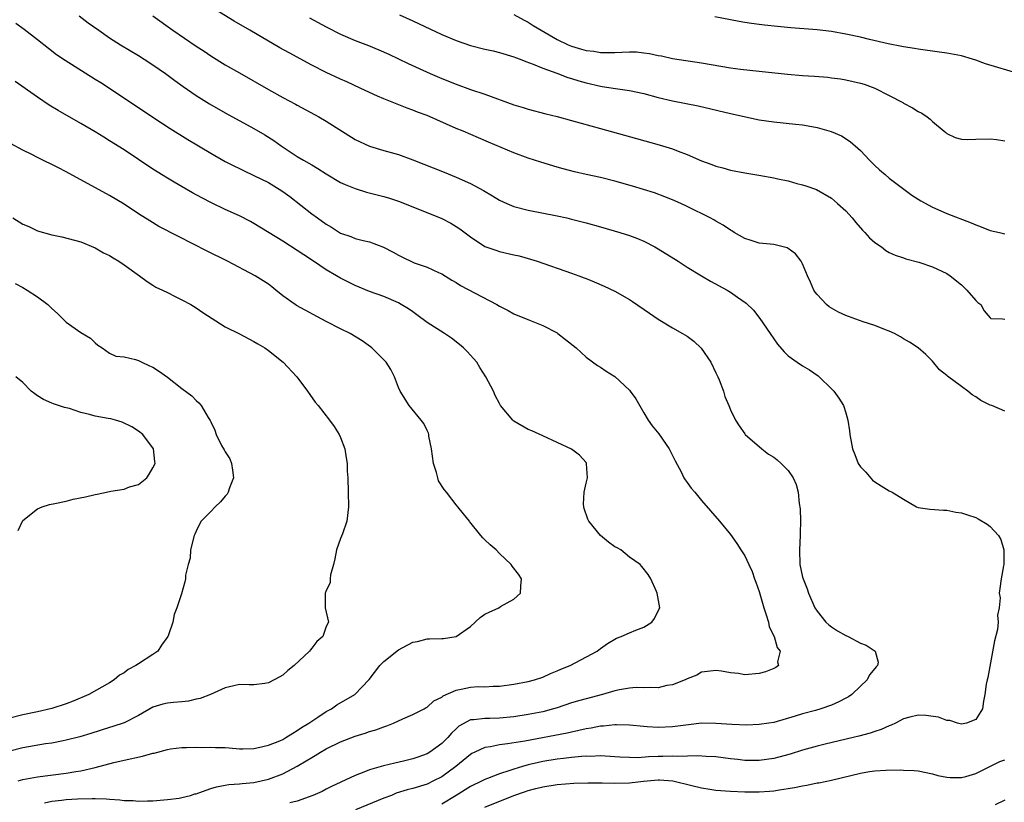
# Model space of a CAD drawing. Units: inches. Extents: x 2520000 to 2523000, y 1548000 to 1551000.
# Drawn here: x 2522225 to 2522361, y 1548528 to 1548636 of the extents above; entities that cross this region are included whole.
import ezdxf

# ---------------------------------------------------------------- set-up
doc = ezdxf.new("R2010")
doc.units = ezdxf.units.IN
doc.header["$MEASUREMENT"] = 0
doc.layers.add('LD25201548_2ft', color=21, linetype='Continuous')

msp = doc.modelspace()

# ---------------------------------------------------------------- linework, layer by layer
at = {"layer": 'LD25201548_2ft'}
for points, elevation in [([(2522361, 1548582.24), (2522359.2, 1548583), (2522359, 1548583.06), (2522357.71, 1548583.71), (2522357, 1548584.2), (2522356.5, 1548584.5), (2522355.91, 1548585), (2522355, 1548585.65), (2522353.08, 1548587.08), (2522353, 1548587.19), (2522351.96, 1548587.96), (2522351, 1548589.18), (2522350.06, 1548590.06), (2522349.02, 1548591.02), (2522347.81, 1548591.81), (2522347, 1548592.27), (2522346.55, 1548592.55), (2522345.74, 1548593), (2522345, 1548593.33), (2522344.5, 1548593.5), (2522343, 1548594.09), (2522341.4, 1548594.6), (2522339.36, 1548595.36), (2522339, 1548595.48), (2522337.96, 1548595.96), (2522336.68, 1548596.68), (2522336.31, 1548597), (2522335, 1548598.41), (2522334.73, 1548598.73), (2522334.56, 1548599), (2522334.11, 1548600.11), (2522333.67, 1548601), (2522333, 1548602.63), (2522332.79, 1548603), (2522332.03, 1548604.03), (2522331, 1548604.77), (2522330.85, 1548604.85), (2522329, 1548605.33), (2522327, 1548605.51), (2522325.87, 1548605.87), (2522325, 1548606.13), (2522323.53, 1548607), (2522323.21, 1548607.21), (2522323, 1548607.31), (2522322.01, 1548608.01), (2522321, 1548608.55), (2522320.72, 1548608.72), (2522320.21, 1548609), (2522317, 1548610.59), (2522316.12, 1548611), (2522315, 1548611.49), (2522313.93, 1548611.93), (2522312.47, 1548612.47), (2522310.96, 1548612.96), (2522309.42, 1548613.42), (2522307, 1548614.11), (2522305, 1548614.6), (2522303.02, 1548615.02), (2522301.4, 1548615.4), (2522299.81, 1548615.81), (2522299, 1548616.03), (2522296.72, 1548616.72), (2522295, 1548617.3), (2522293, 1548618.03), (2522289.5, 1548619.5), (2522288.11, 1548620.11), (2522286, 1548621), (2522285, 1548621.4), (2522281, 1548623.17), (2522279.67, 1548623.67), (2522279, 1548623.94), (2522278.21, 1548624.21), (2522275, 1548625.48), (2522274.12, 1548625.88), (2522273, 1548626.37), (2522271.7, 1548627), (2522269.85, 1548627.85), (2522269, 1548628.22), (2522267, 1548629.14), (2522265, 1548630.17), (2522261.85, 1548631.85), (2522260.56, 1548632.56), (2522256.42, 1548635), (2522254.24, 1548636.24), (2522251, 1548638.24)], 7126), ([(2522277.15, 1548637.15), (2522279, 1548636.3), (2522283, 1548634.39), (2522285, 1548633.56), (2522287, 1548632.91), (2522289, 1548632.38), (2522290.14, 1548632.14), (2522291, 1548631.92), (2522293, 1548631.34), (2522293.23, 1548631.23), (2522293.87, 1548631), (2522294.67, 1548630.67), (2522295.69, 1548630.31), (2522297, 1548629.74), (2522298.95, 1548629.05), (2522300.46, 1548628.46), (2522301, 1548628.32), (2522301.98, 1548627.98), (2522303, 1548627.7), (2522305, 1548627.24), (2522305.22, 1548627.22), (2522307.07, 1548626.93), (2522309, 1548626.67), (2522311, 1548626.23), (2522313, 1548625.67), (2522315, 1548625.2), (2522318.51, 1548624.51), (2522323, 1548623.47), (2522327, 1548622.6), (2522329, 1548622.29), (2522332.02, 1548621.98), (2522333, 1548621.89), (2522333.77, 1548621.77), (2522335, 1548621.55), (2522336.98, 1548620.98), (2522338.37, 1548620.37), (2522339.6, 1548619.6), (2522341, 1548618.34), (2522342.26, 1548617), (2522343, 1548616.28), (2522343.66, 1548615.66), (2522344.42, 1548615), (2522345, 1548614.53), (2522348.15, 1548612.15), (2522349.39, 1548611.39), (2522351, 1548610.5), (2522353, 1548609.63), (2522356.34, 1548608.34), (2522357, 1548608.03), (2522357.76, 1548607.76), (2522359, 1548607.26), (2522360.27, 1548607), (2522361, 1548606.81)], 7130), ([(2522293, 1548637.17), (2522294.41, 1548636.41), (2522295, 1548636.13), (2522295.68, 1548635.68), (2522299, 1548633.72), (2522300.52, 1548633), (2522301, 1548632.79), (2522302.39, 1548632.39), (2522303, 1548632.2), (2522304.08, 1548632.08), (2522305, 1548631.91), (2522305.94, 1548631.94), (2522307, 1548631.92), (2522307.98, 1548631.98), (2522309, 1548632), (2522309.99, 1548631.99), (2522311, 1548631.89), (2522311.8, 1548631.8), (2522313, 1548631.52), (2522313.44, 1548631.44), (2522315, 1548631.08), (2522319, 1548630.48), (2522323, 1548629.8), (2522324.39, 1548629.61), (2522327, 1548629.34), (2522330.9, 1548628.9), (2522333, 1548628.74), (2522334.64, 1548628.64), (2522336.49, 1548628.49), (2522337, 1548628.43), (2522338.27, 1548628.27), (2522339, 1548628.15), (2522341, 1548627.69), (2522341.51, 1548627.51), (2522343, 1548626.99), (2522345, 1548625.98), (2522346.87, 1548625), (2522347, 1548624.92), (2522348.24, 1548624.24), (2522349, 1548623.75), (2522349.5, 1548623.5), (2522350.24, 1548623), (2522350.67, 1548622.67), (2522351, 1548622.35), (2522352.62, 1548621), (2522352.82, 1548620.82), (2522353, 1548620.68), (2522354.15, 1548620.15), (2522355, 1548619.9), (2522355.86, 1548619.86), (2522357, 1548619.92), (2522359, 1548619.98), (2522359.87, 1548619.87), (2522361, 1548619.68)], 7132), ([(2522224, 1548636), (2522225.16, 1548635.16), (2522227, 1548633.72), (2522228.51, 1548632.51), (2522229.66, 1548631.66), (2522230.85, 1548630.85), (2522235, 1548628.24), (2522235.76, 1548627.76), (2522241, 1548624.32), (2522243, 1548622.96), (2522245.39, 1548621.39), (2522247.85, 1548619.85), (2522251, 1548617.97), (2522253, 1548616.84), (2522254.21, 1548616.21), (2522255, 1548615.84), (2522255.55, 1548615.55), (2522257, 1548614.9), (2522259, 1548613.89), (2522260.51, 1548613), (2522261, 1548612.67), (2522261.96, 1548611.96), (2522265, 1548609.58), (2522265.79, 1548609), (2522267, 1548608.14), (2522267.72, 1548607.72), (2522268.85, 1548607), (2522269, 1548606.91), (2522270.41, 1548606.41), (2522271, 1548606.17), (2522272.13, 1548605.87), (2522273, 1548605.68), (2522274.94, 1548604.94), (2522276.26, 1548604.26), (2522277, 1548603.83), (2522277.58, 1548603.58), (2522279, 1548602.87), (2522279.21, 1548602.79), (2522281, 1548602.17), (2522282.54, 1548601.46), (2522283, 1548601.26), (2522284.4, 1548600.4), (2522285, 1548600.05), (2522285.63, 1548599.63), (2522290.66, 1548597), (2522291, 1548596.79), (2522292.19, 1548596.19), (2522293, 1548595.7), (2522295.18, 1548594.83), (2522297, 1548594.11), (2522299, 1548593.06), (2522299.09, 1548593), (2522300.17, 1548592.17), (2522301.62, 1548591), (2522303, 1548589.73), (2522304.58, 1548588.58), (2522305, 1548588.34), (2522305.79, 1548587.79), (2522307, 1548587.03), (2522309, 1548585.16), (2522309.13, 1548585), (2522309.92, 1548583.92), (2522311, 1548582), (2522311.6, 1548581), (2522312.18, 1548580.18), (2522313.07, 1548579.07), (2522314.53, 1548577), (2522315.34, 1548575.34), (2522316.17, 1548573.83), (2522316.57, 1548573), (2522316.73, 1548572.73), (2522317, 1548572.37), (2522317.56, 1548571.56), (2522318.07, 1548571), (2522319, 1548569.85), (2522321.5, 1548567), (2522323, 1548565.13), (2522323.91, 1548563.91), (2522324.46, 1548563), (2522325, 1548562.21), (2522325.55, 1548561), (2522326.03, 1548560.03), (2522326.35, 1548559), (2522326.54, 1548558.54), (2522327, 1548557.23), (2522327.64, 1548555), (2522327.97, 1548554.03), (2522328.26, 1548553), (2522328.37, 1548552.37), (2522329.06, 1548551), (2522329.49, 1548549.49), (2522329.87, 1548549), (2522329.51, 1548547.51), (2522329.64, 1548547), (2522329.29, 1548546.71), (2522329, 1548546.59), (2522327.88, 1548546.12), (2522327, 1548545.88), (2522325, 1548545.72), (2522324.12, 1548545.88), (2522323, 1548545.97), (2522321.77, 1548546.23), (2522321, 1548546.31), (2522319.84, 1548546.16), (2522319, 1548546.08), (2522318.34, 1548545.66), (2522317, 1548545.16), (2522316.91, 1548545.09), (2522316.72, 1548545), (2522315, 1548544.34), (2522314.21, 1548544.21), (2522313, 1548543.91), (2522311.95, 1548543.95), (2522311, 1548543.9), (2522309.93, 1548543.93), (2522309, 1548543.87), (2522307.64, 1548543.64), (2522307, 1548543.49), (2522305.29, 1548543), (2522303, 1548542.4), (2522302.16, 1548542.16), (2522301, 1548541.83), (2522299, 1548541.15), (2522298.49, 1548541), (2522297, 1548540.6), (2522295, 1548540.22), (2522293, 1548539.9), (2522291, 1548539.69), (2522289.65, 1548539.65), (2522289, 1548539.66), (2522287.47, 1548539.47), (2522287, 1548539.48), (2522285.4, 1548538.6), (2522285, 1548538.24), (2522284.37, 1548537.63), (2522283.84, 1548537), (2522283, 1548536.18), (2522281.38, 1548535), (2522281, 1548534.76), (2522279.68, 1548534.32), (2522279, 1548534.05), (2522277.73, 1548533.73), (2522276.52, 1548533.48), (2522274.92, 1548533.08), (2522273, 1548532.53), (2522272.2, 1548532.2), (2522271, 1548531.77), (2522267.75, 1548530.25), (2522267, 1548529.87), (2522266.44, 1548529.56), (2522265.15, 1548529), (2522263, 1548528.22), (2522261.97, 1548527.97)], 7120), ([(2522232.79, 1548637), (2522234.05, 1548636.05), (2522235.49, 1548635), (2522237, 1548633.97), (2522238.51, 1548633), (2522241, 1548631.49), (2522241.78, 1548631), (2522243, 1548630.2), (2522244.75, 1548629), (2522246.05, 1548628.05), (2522247.21, 1548627.21), (2522249, 1548625.98), (2522250.82, 1548624.82), (2522253, 1548623.57), (2522257, 1548621.41), (2522258.52, 1548620.52), (2522259.73, 1548619.73), (2522260.76, 1548619), (2522263, 1548617.53), (2522263.87, 1548617), (2522264.6, 1548616.6), (2522265, 1548616.34), (2522265.86, 1548615.86), (2522267, 1548615.11), (2522269, 1548613.92), (2522269.62, 1548613.62), (2522271, 1548613.06), (2522272.59, 1548612.59), (2522275, 1548611.98), (2522275.75, 1548611.75), (2522277, 1548611.33), (2522277.86, 1548611), (2522283, 1548608.91), (2522284.26, 1548608.26), (2522285, 1548607.83), (2522285.51, 1548607.51), (2522287, 1548606.38), (2522289, 1548605.06), (2522290.51, 1548604.52), (2522291, 1548604.37), (2522293, 1548603.91), (2522293.73, 1548603.73), (2522295.29, 1548603.29), (2522296.22, 1548603), (2522301, 1548601.36), (2522301.99, 1548601), (2522302.72, 1548600.72), (2522303, 1548600.6), (2522304.14, 1548600.14), (2522305.53, 1548599.53), (2522307, 1548598.86), (2522309, 1548597.72), (2522309.44, 1548597.44), (2522311.79, 1548595.79), (2522313, 1548594.98), (2522315, 1548593.77), (2522316.38, 1548593), (2522317, 1548592.6), (2522317.92, 1548591.92), (2522318.95, 1548590.95), (2522320.28, 1548589), (2522321, 1548587.56), (2522321.26, 1548587), (2522321.44, 1548586.56), (2522322.02, 1548585), (2522322.24, 1548584.24), (2522322.78, 1548583), (2522323, 1548582.43), (2522323.72, 1548581), (2522324.19, 1548580.19), (2522325, 1548579.07), (2522325.06, 1548579), (2522327.34, 1548577), (2522328.29, 1548576.29), (2522329, 1548575.84), (2522329.48, 1548575.48), (2522330.03, 1548575), (2522331, 1548574.01), (2522331.69, 1548573), (2522332.09, 1548572.09), (2522332.4, 1548571), (2522332.54, 1548569.46), (2522332.68, 1548568.68), (2522332.7, 1548567), (2522332.66, 1548565.34), (2522332.68, 1548565), (2522332.56, 1548563), (2522332.61, 1548561), (2522333, 1548559.22), (2522333.07, 1548559), (2522333.64, 1548557.64), (2522333.84, 1548557), (2522334.68, 1548555), (2522335, 1548554.51), (2522336.23, 1548553), (2522336.64, 1548552.64), (2522337, 1548552.37), (2522337.82, 1548551.82), (2522339, 1548551.14), (2522339.31, 1548551), (2522341, 1548550.07), (2522341.8, 1548549.8), (2522343.06, 1548549), (2522343.45, 1548547.45), (2522343.37, 1548547), (2522343.17, 1548546.83), (2522343, 1548546.6), (2522342.28, 1548545.72), (2522341.94, 1548545), (2522341, 1548544.13), (2522339.84, 1548543), (2522339.35, 1548542.65), (2522339, 1548542.48), (2522338.04, 1548541.96), (2522337, 1548541.52), (2522335.51, 1548541), (2522334.78, 1548540.78), (2522333, 1548540.3), (2522331.97, 1548539.97), (2522329, 1548539.12), (2522328.3, 1548539), (2522327, 1548538.81), (2522325.26, 1548538.74), (2522323.18, 1548538.82), (2522321, 1548538.98), (2522319, 1548539), (2522317.21, 1548538.79), (2522315, 1548538.48), (2522313, 1548538.4), (2522311.49, 1548538.51), (2522311, 1548538.53), (2522309, 1548538.73), (2522307.24, 1548538.76), (2522307, 1548538.78), (2522305.41, 1548538.59), (2522305, 1548538.58), (2522303.69, 1548538.31), (2522303, 1548538.21), (2522302.02, 1548537.98), (2522301, 1548537.78), (2522300.37, 1548537.63), (2522294.52, 1548536.52), (2522292.13, 1548536.13), (2522291, 1548536.01), (2522289.75, 1548535.75), (2522289, 1548535.66), (2522287.58, 1548535), (2522287.2, 1548534.8), (2522287, 1548534.68), (2522284.95, 1548533), (2522283, 1548531.59), (2522281.88, 1548531), (2522281, 1548530.58), (2522279, 1548529.96), (2522278.24, 1548529.76), (2522276.71, 1548529.29), (2522276.05, 1548529), (2522275, 1548528.6), (2522271.05, 1548527)], 7122), ([(2522242.99, 1548637), (2522245.77, 1548635), (2522249, 1548632.8), (2522250.09, 1548632.09), (2522251, 1548631.45), (2522253, 1548630.23), (2522255, 1548629.1), (2522259, 1548626.78), (2522261, 1548625.69), (2522262.76, 1548624.76), (2522263, 1548624.61), (2522265.97, 1548623), (2522267, 1548622.41), (2522271, 1548619.88), (2522273, 1548618.92), (2522275, 1548618.35), (2522277, 1548617.8), (2522279, 1548617.07), (2522283.33, 1548615.33), (2522285, 1548614.67), (2522287, 1548613.78), (2522288.8, 1548612.8), (2522290.05, 1548612.05), (2522291, 1548611.46), (2522292.01, 1548611), (2522293, 1548610.57), (2522295, 1548610.06), (2522299, 1548609.28), (2522300.32, 1548609), (2522301, 1548608.85), (2522303, 1548608.33), (2522305, 1548607.78), (2522307.68, 1548607), (2522309, 1548606.57), (2522310.14, 1548606.14), (2522311, 1548605.78), (2522312.54, 1548605), (2522313, 1548604.74), (2522315.77, 1548603), (2522317, 1548602.2), (2522318.98, 1548600.98), (2522320.25, 1548600.25), (2522322.57, 1548599), (2522323, 1548598.73), (2522323.96, 1548598.04), (2522325.2, 1548597.2), (2522326.2, 1548596.2), (2522327.07, 1548595.08), (2522328.51, 1548593), (2522329, 1548592.25), (2522329.51, 1548591.51), (2522330.43, 1548590.43), (2522331, 1548589.9), (2522332.23, 1548589), (2522333, 1548588.49), (2522333.95, 1548587.95), (2522335.14, 1548587.14), (2522335.3, 1548587), (2522337, 1548585.33), (2522337.31, 1548585), (2522338.03, 1548584.03), (2522338.66, 1548583), (2522339, 1548581.98), (2522339.27, 1548581), (2522339.5, 1548579.5), (2522339.53, 1548579), (2522339.92, 1548577), (2522340.25, 1548576.25), (2522340.72, 1548575), (2522341, 1548574.52), (2522341.77, 1548573.77), (2522342.68, 1548572.68), (2522343, 1548572.44), (2522343.87, 1548571.87), (2522345, 1548571.21), (2522345.43, 1548571), (2522347, 1548570.03), (2522348.79, 1548569), (2522349, 1548568.9), (2522350.64, 1548568.64), (2522352.5, 1548568.5), (2522353, 1548568.5), (2522354.25, 1548568.25), (2522355, 1548568.16), (2522355.86, 1548567.86), (2522357, 1548567.48), (2522357.33, 1548567.33), (2522358.58, 1548566.58), (2522359, 1548566.25), (2522360.15, 1548565), (2522360.44, 1548564.44), (2522360.86, 1548563), (2522360.89, 1548561), (2522360.82, 1548560.82), (2522360.53, 1548559), (2522360.34, 1548557.66), (2522360.21, 1548557), (2522360.35, 1548556.35), (2522360.25, 1548555), (2522360.02, 1548553.98), (2522360.1, 1548553), (2522359.99, 1548551.99), (2522359.6, 1548550.4), (2522358.65, 1548545.35), (2522358.55, 1548545), (2522358.43, 1548544.43), (2522358.26, 1548543), (2522358.06, 1548542.06), (2522357.91, 1548541), (2522357, 1548539.51), (2522355.72, 1548539), (2522355, 1548538.89), (2522354.44, 1548539), (2522353.38, 1548539.38), (2522353, 1548539.36), (2522351.82, 1548539.82), (2522350.07, 1548540.07), (2522349, 1548540.11), (2522347.86, 1548539.86), (2522347, 1548539.6), (2522345.85, 1548539), (2522345.27, 1548538.73), (2522345, 1548538.66), (2522343.89, 1548538.11), (2522343, 1548537.86), (2522342.38, 1548537.62), (2522340.8, 1548537.2), (2522340.01, 1548537), (2522336.11, 1548536.11), (2522335, 1548535.84), (2522333, 1548535.25), (2522331.3, 1548534.7), (2522329.72, 1548534.28), (2522329, 1548534.12), (2522327, 1548533.85), (2522325.84, 1548533.84), (2522325, 1548533.85), (2522324.02, 1548533.98), (2522323, 1548534.09), (2522321, 1548534.35), (2522319.63, 1548534.37), (2522318.49, 1548534.49), (2522315.63, 1548534.37), (2522315, 1548534.43), (2522313.62, 1548534.38), (2522313, 1548534.39), (2522311.66, 1548534.34), (2522310.22, 1548534.22), (2522309, 1548534.23), (2522307.68, 1548534.32), (2522307, 1548534.35), (2522305, 1548534.47), (2522303.59, 1548534.41), (2522303, 1548534.42), (2522302.39, 1548534.39), (2522301, 1548534.24), (2522299.9, 1548534.1), (2522299, 1548534.03), (2522297, 1548533.71), (2522296.42, 1548533.58), (2522295, 1548533.22), (2522294.21, 1548533), (2522293, 1548532.64), (2522292.44, 1548532.44), (2522291, 1548532.01), (2522289.34, 1548531.34), (2522289, 1548531.22), (2522288.6, 1548531), (2522287, 1548530.22), (2522285.02, 1548529), (2522283, 1548527.8)], 7124), ([(2522264.71, 1548636.71), (2522267, 1548635.48), (2522269, 1548634.47), (2522271, 1548633.6), (2522272.88, 1548632.88), (2522274.29, 1548632.29), (2522275.67, 1548631.67), (2522278.38, 1548630.38), (2522281.39, 1548629), (2522283, 1548628.33), (2522285, 1548627.55), (2522287, 1548626.81), (2522289, 1548626.13), (2522293, 1548624.69), (2522294.3, 1548624.3), (2522295, 1548624.07), (2522297.43, 1548623.43), (2522299, 1548623.04), (2522301, 1548622.52), (2522305, 1548621.41), (2522309.99, 1548619.99), (2522313.13, 1548619.13), (2522315, 1548618.55), (2522315.75, 1548618.25), (2522317, 1548617.79), (2522319, 1548616.92), (2522320.42, 1548616.42), (2522321, 1548616.17), (2522321.94, 1548615.94), (2522323, 1548615.63), (2522325, 1548615.25), (2522326.94, 1548614.94), (2522329, 1548614.57), (2522329.58, 1548614.42), (2522331, 1548614.12), (2522332.21, 1548613.79), (2522333, 1548613.6), (2522333.46, 1548613.46), (2522334.93, 1548612.93), (2522337, 1548611.73), (2522337.84, 1548611), (2522339, 1548609.97), (2522339.85, 1548609), (2522340.36, 1548608.36), (2522341.32, 1548607.32), (2522341.63, 1548607), (2522342.25, 1548606.25), (2522343, 1548605.61), (2522343.94, 1548605), (2522344.51, 1548604.51), (2522345, 1548604.23), (2522345.83, 1548603.83), (2522347, 1548603.46), (2522347.32, 1548603.32), (2522349.11, 1548602.89), (2522351, 1548602.23), (2522353, 1548601.29), (2522353.44, 1548601), (2522355, 1548599.71), (2522355.76, 1548599), (2522357, 1548597.56), (2522357.29, 1548597.29), (2522357.71, 1548597), (2522358.13, 1548596.13), (2522359, 1548595.16), (2522359.09, 1548595.09), (2522360.69, 1548595), (2522361, 1548594.96)], 7128), ([(2522363, 1548628.97), (2522358.36, 1548630.36), (2522357, 1548630.85), (2522356.53, 1548631), (2522355, 1548631.44), (2522353, 1548631.83), (2522351.96, 1548631.96), (2522349, 1548632.37), (2522348.48, 1548632.48), (2522347, 1548632.7), (2522346.77, 1548632.77), (2522344.87, 1548633.13), (2522342.27, 1548633.73), (2522341, 1548634.05), (2522339, 1548634.48), (2522337, 1548634.81), (2522335, 1548635.04), (2522331.35, 1548635.35), (2522329.53, 1548635.53), (2522327.71, 1548635.71), (2522327, 1548635.81), (2522325.93, 1548635.93), (2522325, 1548636.09), (2522324.2, 1548636.2), (2522323, 1548636.44), (2522320.84, 1548636.84)], 7134), ([(2522227.99, 1548527.99), (2522229, 1548528.19), (2522230.34, 1548528.34), (2522231, 1548528.44), (2522232.53, 1548528.53), (2522234.58, 1548528.58), (2522235, 1548528.55), (2522236.53, 1548528.53), (2522237, 1548528.48), (2522238.4, 1548528.4), (2522239, 1548528.31), (2522240.28, 1548528.28), (2522241, 1548528.2), (2522242.26, 1548528.26), (2522243, 1548528.26), (2522245, 1548528.43), (2522246.62, 1548528.62), (2522247, 1548528.69), (2522248.22, 1548529), (2522248.79, 1548529.21), (2522249, 1548529.24), (2522249.34, 1548529.34), (2522251, 1548529.96), (2522251.8, 1548530.2), (2522253, 1548530.42), (2522253.5, 1548530.5), (2522255, 1548530.6), (2522255.35, 1548530.65), (2522257, 1548530.79), (2522258, 1548531), (2522259, 1548531.23), (2522261, 1548532), (2522263, 1548533.07), (2522264.23, 1548533.77), (2522265, 1548534.27), (2522265.47, 1548534.53), (2522266.21, 1548535), (2522267, 1548535.47), (2522269, 1548536.42), (2522271, 1548537.19), (2522272.38, 1548537.62), (2522273, 1548537.85), (2522273.9, 1548538.1), (2522275, 1548538.52), (2522275.38, 1548538.62), (2522276.34, 1548539), (2522277.61, 1548539.61), (2522279, 1548540.22), (2522280.58, 1548541), (2522280.84, 1548541.16), (2522281, 1548541.22), (2522281.9, 1548542.1), (2522283, 1548542.61), (2522283.21, 1548542.79), (2522285, 1548543.59), (2522285.71, 1548543.71), (2522287, 1548543.98), (2522288.07, 1548544.07), (2522289, 1548544.04), (2522290.13, 1548544.13), (2522291, 1548544.12), (2522293, 1548544.39), (2522295, 1548544.78), (2522295.88, 1548545), (2522297, 1548545.4), (2522298.09, 1548545.91), (2522299, 1548546.27), (2522299.49, 1548546.51), (2522300.79, 1548547), (2522304.53, 1548549), (2522305, 1548549.34), (2522305.95, 1548550.05), (2522307.23, 1548550.77), (2522307.85, 1548551), (2522309, 1548551.52), (2522309.9, 1548551.9), (2522311, 1548552.32), (2522312.12, 1548553), (2522312.49, 1548553.51), (2522313.13, 1548554.87), (2522313.21, 1548555), (2522312.87, 1548557), (2522312.75, 1548557.25), (2522311.99, 1548559), (2522311.59, 1548559.59), (2522310.72, 1548560.72), (2522310.48, 1548561), (2522309, 1548562.02), (2522307.81, 1548563), (2522307.3, 1548563.3), (2522307, 1548563.44), (2522306.1, 1548564.1), (2522305.02, 1548565), (2522303.37, 1548567), (2522303.26, 1548567.26), (2522302.76, 1548568.76), (2522302.69, 1548569), (2522302.66, 1548569.34), (2522302.74, 1548571), (2522303, 1548572.27), (2522303.18, 1548573), (2522303.05, 1548574.95), (2522303.06, 1548575), (2522303, 1548575.1), (2522302.11, 1548576.12), (2522300.97, 1548576.97), (2522299, 1548577.88), (2522297, 1548578.82), (2522295.5, 1548579.5), (2522295, 1548579.71), (2522293, 1548580.85), (2522292.92, 1548580.92), (2522292.84, 1548581), (2522291.17, 1548583), (2522291, 1548583.28), (2522290.41, 1548584.41), (2522290.16, 1548585), (2522289.13, 1548587), (2522288.27, 1548588.27), (2522287.85, 1548589), (2522286.51, 1548590.51), (2522286.03, 1548591), (2522285.48, 1548591.48), (2522284.34, 1548592.34), (2522283.37, 1548593), (2522281, 1548594.53), (2522279.58, 1548595.58), (2522279, 1548595.98), (2522278.39, 1548596.39), (2522277.41, 1548597), (2522277, 1548597.23), (2522275, 1548598.1), (2522273, 1548598.81), (2522271, 1548599.62), (2522270.1, 1548600.1), (2522269, 1548600.64), (2522268.42, 1548601), (2522267, 1548601.81), (2522265.25, 1548603), (2522263.89, 1548603.89), (2522263, 1548604.5), (2522261, 1548605.8), (2522257, 1548608.24), (2522256.51, 1548608.51), (2522255, 1548609.28), (2522253, 1548610.18), (2522251.1, 1548611.1), (2522249.78, 1548611.78), (2522248.49, 1548612.49), (2522247.6, 1548613), (2522245.95, 1548613.95), (2522245, 1548614.53), (2522243, 1548615.77), (2522241, 1548617.09), (2522239, 1548618.44), (2522237, 1548619.7), (2522236.18, 1548620.18), (2522235, 1548620.94), (2522233, 1548622.1), (2522229.86, 1548623.86), (2522228.63, 1548624.63), (2522227, 1548625.72), (2522223.92, 1548627.92)], 7118), ([(2522224.32, 1548531), (2522225, 1548531.19), (2522227, 1548531.59), (2522231, 1548532.07), (2522232.31, 1548532.31), (2522233, 1548532.41), (2522235, 1548532.88), (2522237.57, 1548533.57), (2522239, 1548533.9), (2522241.56, 1548534.44), (2522243, 1548534.83), (2522243.16, 1548534.84), (2522245, 1548535.35), (2522245.43, 1548535.43), (2522247, 1548535.63), (2522247.66, 1548535.66), (2522249, 1548535.68), (2522249.66, 1548535.66), (2522251, 1548535.69), (2522251.65, 1548535.65), (2522253, 1548535.63), (2522253.57, 1548535.57), (2522255, 1548535.47), (2522255.46, 1548535.46), (2522257, 1548535.5), (2522257.62, 1548535.62), (2522259, 1548535.96), (2522260.58, 1548536.58), (2522261, 1548536.76), (2522261.43, 1548537), (2522262.36, 1548537.64), (2522263, 1548537.97), (2522263.6, 1548538.4), (2522264.6, 1548539), (2522265, 1548539.3), (2522265.83, 1548539.83), (2522267, 1548540.62), (2522267.73, 1548541), (2522268.46, 1548541.54), (2522270.98, 1548543), (2522272.94, 1548545.06), (2522274.45, 1548547), (2522275, 1548547.53), (2522277, 1548549.15), (2522279, 1548550.22), (2522279.67, 1548550.33), (2522281, 1548550.71), (2522281.31, 1548550.69), (2522283, 1548550.76), (2522283.24, 1548550.76), (2522285, 1548551.03), (2522287, 1548552.4), (2522288.35, 1548553.65), (2522289, 1548554.1), (2522289.6, 1548554.4), (2522290.9, 1548555), (2522291.17, 1548555.17), (2522293, 1548556.18), (2522293.92, 1548557), (2522293.97, 1548557.97), (2522294.05, 1548559), (2522293.63, 1548559.63), (2522292.78, 1548560.78), (2522292.64, 1548561), (2522291, 1548562.53), (2522290.53, 1548563), (2522289.7, 1548563.7), (2522289, 1548564.41), (2522288.68, 1548564.68), (2522288.44, 1548565), (2522286.89, 1548566.89), (2522286.84, 1548567), (2522286.01, 1548568.01), (2522285.25, 1548569), (2522285, 1548569.25), (2522283.65, 1548571), (2522283.36, 1548571.36), (2522282.58, 1548572.58), (2522282.45, 1548573), (2522282.28, 1548573.72), (2522281.85, 1548575), (2522281.57, 1548577), (2522281.24, 1548578.76), (2522281.21, 1548579), (2522281.17, 1548579.17), (2522281, 1548579.55), (2522280.51, 1548580.51), (2522280.15, 1548581), (2522278.51, 1548583), (2522277.23, 1548585), (2522277, 1548585.5), (2522276.45, 1548587), (2522275.98, 1548587.98), (2522275.3, 1548589), (2522275, 1548589.32), (2522273.31, 1548591), (2522273.14, 1548591.14), (2522271.97, 1548591.97), (2522270.33, 1548593), (2522269, 1548593.65), (2522267, 1548594.67), (2522262.88, 1548596.88), (2522262.7, 1548597), (2522261, 1548598.23), (2522260.01, 1548599), (2522259.46, 1548599.46), (2522259, 1548599.81), (2522258.29, 1548600.29), (2522257.14, 1548601), (2522253.34, 1548603), (2522250.43, 1548604.43), (2522248.64, 1548605.36), (2522246.46, 1548606.46), (2522243.83, 1548607.83), (2522242.58, 1548608.58), (2522241, 1548609.59), (2522239, 1548610.91), (2522237, 1548612.13), (2522231, 1548615.39), (2522229.93, 1548615.93), (2522227, 1548617.37), (2522226.23, 1548617.77), (2522225, 1548618.38), (2522223.29, 1548619.29)], 7116), ([(2522223.59, 1548609), (2522225, 1548608.13), (2522225.8, 1548607.8), (2522227, 1548607.22), (2522229, 1548606.66), (2522230.4, 1548606.4), (2522233, 1548605.68), (2522235, 1548604.86), (2522236.17, 1548604.17), (2522237, 1548603.78), (2522237.47, 1548603.47), (2522238.27, 1548603), (2522239, 1548602.51), (2522241.15, 1548601), (2522242.18, 1548600.18), (2522243, 1548599.69), (2522243.42, 1548599.42), (2522244.34, 1548599), (2522245, 1548598.67), (2522246.1, 1548598.1), (2522247, 1548597.67), (2522248.23, 1548597), (2522249, 1548596.53), (2522249.91, 1548595.91), (2522253, 1548593.9), (2522255, 1548592.93), (2522257, 1548591.89), (2522257.55, 1548591.55), (2522258.49, 1548591), (2522259, 1548590.62), (2522261.04, 1548589), (2522262.92, 1548587), (2522264.4, 1548585), (2522265.48, 1548583.48), (2522265.88, 1548583), (2522267.47, 1548581), (2522268.1, 1548580.1), (2522268.81, 1548579), (2522269, 1548578.56), (2522269.59, 1548577), (2522269.75, 1548575.75), (2522269.93, 1548575), (2522269.93, 1548573.93), (2522269.99, 1548573), (2522270.03, 1548571), (2522270.1, 1548569), (2522269.86, 1548567), (2522269.24, 1548565.24), (2522269, 1548564.6), (2522268.45, 1548563), (2522268.21, 1548561.79), (2522268.01, 1548561), (2522267.58, 1548559.58), (2522267.53, 1548559), (2522267.54, 1548558.46), (2522267, 1548557.41), (2522266.9, 1548557.1), (2522266.84, 1548557), (2522266.86, 1548555), (2522267.32, 1548553), (2522267, 1548552.38), (2522266.54, 1548551), (2522265.7, 1548550.3), (2522265, 1548549.4), (2522264.81, 1548549.19), (2522264.7, 1548549), (2522262.57, 1548547), (2522261.7, 1548546.3), (2522261, 1548545.66), (2522260.56, 1548545.44), (2522259, 1548544.61), (2522258.52, 1548544.52), (2522257, 1548544.34), (2522256.32, 1548544.32), (2522255, 1548544.35), (2522254.19, 1548544.19), (2522253, 1548543.92), (2522250.96, 1548543), (2522249.56, 1548542.44), (2522249, 1548542.33), (2522247.94, 1548542.06), (2522247, 1548541.96), (2522245.86, 1548541.86), (2522245, 1548541.77), (2522244.37, 1548541.63), (2522243, 1548541.24), (2522241, 1548540.07), (2522239, 1548539.05), (2522237.46, 1548538.54), (2522237, 1548538.41), (2522234.41, 1548537.59), (2522232.87, 1548537.13), (2522231, 1548536.64), (2522230.57, 1548536.57), (2522229, 1548536.24), (2522228.13, 1548536.13), (2522225, 1548535.61), (2522223, 1548535.09)], 7114), ([(2522223.9, 1548599.9), (2522225, 1548599.34), (2522225.59, 1548599), (2522227, 1548598.06), (2522228.44, 1548597), (2522228.73, 1548596.73), (2522229, 1548596.45), (2522229.76, 1548595.76), (2522230.52, 1548595), (2522231, 1548594.54), (2522233, 1548593.14), (2522234.33, 1548592.33), (2522235, 1548591.68), (2522235.39, 1548591.39), (2522235.99, 1548591), (2522237, 1548590.26), (2522237.87, 1548589.87), (2522239, 1548589.74), (2522240.6, 1548589.4), (2522241, 1548589.25), (2522241.48, 1548589), (2522242.52, 1548588.52), (2522243, 1548588.31), (2522243.79, 1548587.8), (2522245, 1548586.92), (2522247, 1548585.37), (2522248.37, 1548584.37), (2522249, 1548583.69), (2522249.38, 1548583.38), (2522249.69, 1548583), (2522250.65, 1548581.35), (2522250.94, 1548580.94), (2522251, 1548580.76), (2522251.59, 1548579.59), (2522251.77, 1548579), (2522252.52, 1548577.48), (2522252.86, 1548576.86), (2522253, 1548576.59), (2522253.64, 1548575.64), (2522253.88, 1548575), (2522254.04, 1548574.04), (2522254.17, 1548573), (2522253.62, 1548571.62), (2522253.44, 1548571), (2522253.28, 1548570.72), (2522253, 1548570.45), (2522252.35, 1548569.65), (2522251.62, 1548569), (2522251, 1548568.32), (2522249.7, 1548567), (2522249.44, 1548566.56), (2522249, 1548565.61), (2522248.79, 1548565.21), (2522248.7, 1548565), (2522248.22, 1548563), (2522248.15, 1548561.85), (2522247.9, 1548561), (2522247.53, 1548559.53), (2522247.52, 1548559), (2522247.43, 1548558.57), (2522246.94, 1548556.94), (2522246.3, 1548555), (2522245.92, 1548554.08), (2522245.77, 1548553), (2522245.13, 1548551.13), (2522245.07, 1548551), (2522244.2, 1548549.8), (2522243.68, 1548549), (2522243, 1548548.53), (2522241, 1548547.25), (2522240.65, 1548547), (2522239.56, 1548546.44), (2522239, 1548546), (2522238.36, 1548545.64), (2522237.61, 1548545), (2522237, 1548544.59), (2522234.1, 1548543), (2522231.93, 1548542.07), (2522231, 1548541.7), (2522229, 1548541.02), (2522227, 1548540.56), (2522225, 1548540.14), (2522223, 1548539.67)], 7112), ([(2522224.31, 1548565.69), (2522224.95, 1548567), (2522225, 1548567.07), (2522227, 1548568.7), (2522227.66, 1548569), (2522228.69, 1548569.31), (2522229.42, 1548569.42), (2522231, 1548569.78), (2522231.97, 1548570.03), (2522233.64, 1548570.36), (2522235, 1548570.69), (2522235.28, 1548570.72), (2522236.56, 1548571), (2522237.15, 1548571.15), (2522239, 1548571.42), (2522239.75, 1548571.75), (2522241, 1548572.09), (2522242.16, 1548573), (2522242.49, 1548573.51), (2522243, 1548574.38), (2522243.32, 1548575), (2522243.26, 1548575.26), (2522243.1, 1548577), (2522241.59, 1548579), (2522241, 1548579.47), (2522240.08, 1548580.08), (2522238.73, 1548580.73), (2522237.83, 1548581), (2522237.17, 1548581.17), (2522236.78, 1548581.22), (2522235, 1548581.56), (2522234.23, 1548581.77), (2522233, 1548582.06), (2522231.42, 1548582.58), (2522230.75, 1548582.75), (2522229.91, 1548583), (2522229.23, 1548583.23), (2522229, 1548583.34), (2522227.84, 1548583.84), (2522227, 1548584.36), (2522226.62, 1548584.62), (2522226.15, 1548585), (2522225, 1548586.2), (2522224.01, 1548587)], 7110), ([(2522289, 1548527.36), (2522293, 1548528.97), (2522294.49, 1548529.51), (2522295, 1548529.68), (2522296.05, 1548529.95), (2522297, 1548530.21), (2522299, 1548530.5), (2522301.32, 1548530.68), (2522303.24, 1548530.76), (2522305.25, 1548530.75), (2522307, 1548530.7), (2522309, 1548530.73), (2522310.96, 1548530.96), (2522313, 1548531.17), (2522313.17, 1548531.17), (2522315.02, 1548531.02), (2522317.64, 1548530.36), (2522319, 1548530.05), (2522320.14, 1548529.86), (2522321, 1548529.74), (2522323, 1548529.58), (2522325, 1548529.51), (2522327, 1548529.51), (2522328.41, 1548529.59), (2522329, 1548529.65), (2522329.79, 1548529.79), (2522331, 1548529.95), (2522331.89, 1548530.11), (2522333, 1548530.35), (2522333.57, 1548530.43), (2522335, 1548530.72), (2522335.25, 1548530.75), (2522337, 1548531.13), (2522341, 1548532.06), (2522342.29, 1548532.29), (2522343, 1548532.4), (2522344.51, 1548532.51), (2522346.54, 1548532.54), (2522347, 1548532.5), (2522348.46, 1548532.46), (2522349, 1548532.39), (2522351, 1548531.99), (2522351.75, 1548531.75), (2522353, 1548531.52), (2522353.46, 1548531.46), (2522355, 1548531.47), (2522355.62, 1548531.62), (2522357, 1548532.03), (2522360.31, 1548533.69), (2522361, 1548533.93)], 7126), ([(2522361, 1548528.34), (2522359.69, 1548527.69)], 7128)]:
    msp.add_lwpolyline(points, dxfattribs=dict(at, elevation=elevation))

doc.saveas('drawing.dxf')
